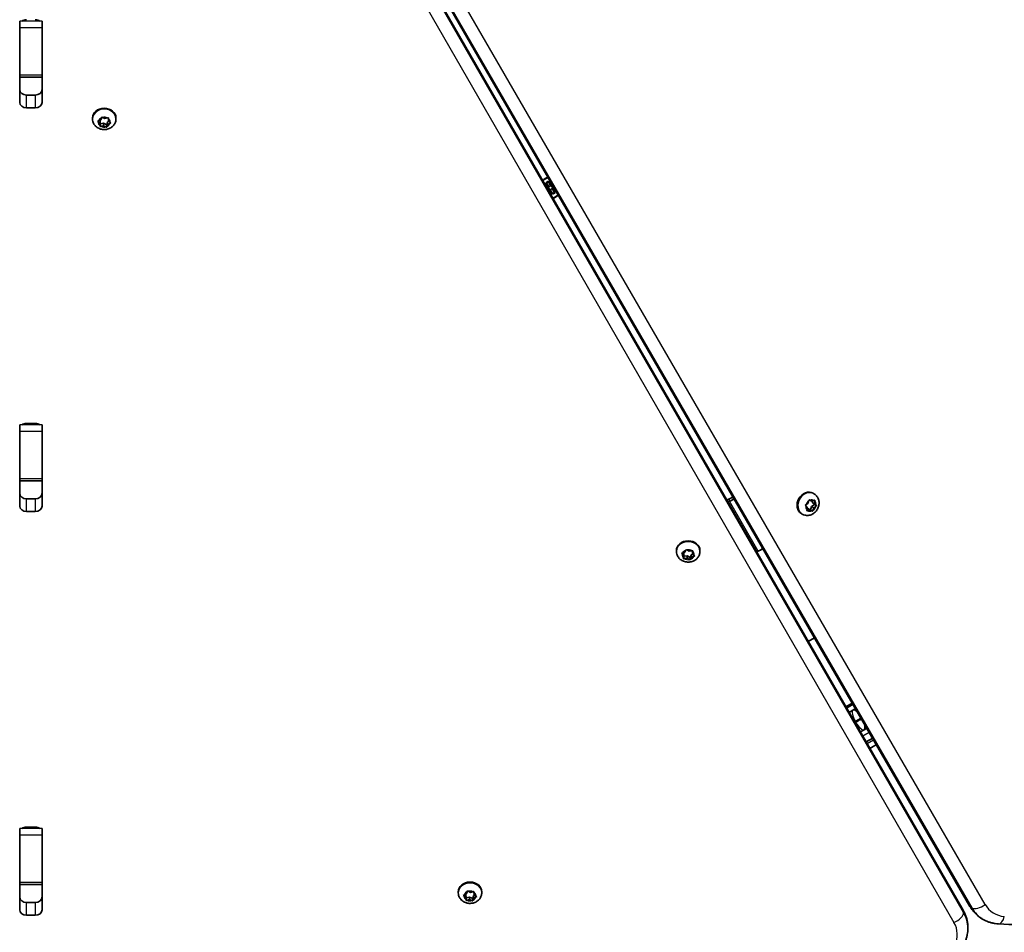
# Model space of a CAD drawing. Units: millimetres. Extents: x -3250 to 3701, y -3479 to 3049.
# Drawn here: x 918 to 1358, y -672 to -264 of the extents above; entities that cross this region are included whole.
import ezdxf

# ---------------------------------------------------------------- set-up
doc = ezdxf.new("R2010")
doc.units = ezdxf.units.MM
doc.layers.add('Widoczne (ISO)', color=7, linetype='Continuous', lineweight=35)
doc.layers.add('Widoczne wąskie (ISO)', color=7, linetype='Continuous', lineweight=25)

msp = doc.modelspace()

# ---------------------------------------------------------------- linework, layer by layer
at = {"layer": 'Widoczne (ISO)'}
for p, q in [((973.08, -26.11), (1339.27, -661.75)), ((1342.3, -660.01), (974.91, -25.05)), ((918.17, -267.61), (918.17, -264.83)), ((918.17, -288.91), (918.17, -267.61)), ((928.17, -264.83), (928.17, -267.61)), ((928.17, -267.61), (928.17, -288.91)), ((918.17, -289.76), (918.17, -288.91)), ((928.17, -289.76), (918.17, -289.76)), ((918.17, -301.07), (918.17, -289.76)), ((928.17, -288.91), (928.17, -289.76)), ((928.17, -289.76), (928.17, -301.07)), ((921.22, -297.83), (925.12, -297.83)), ((925.12, -303.56), (921.22, -303.56)), ((950.65, -308.44), (950.65, -308.01)), ((954.05, -310.52), (953.22, -309.81)), ((953.29, -309.39), (954.33, -308.9)), ((954.05, -309.37), (953.79, -309.15)), ((954.06, -310.7), (954.05, -309.37)), ((954.05, -310.52), (954.05, -309.37)), ((954.05, -311.51), (954.05, -310.52)), ((955.62, -310.38), (954.06, -310.7)), ((954.06, -311.83), (954.06, -310.7)), ((954.33, -308.9), (954.67, -307.95)), ((955.62, -311.53), (954.45, -311.76)), ((955.14, -307.8), (956.19, -308.29)), ((955.62, -311.53), (955.62, -310.38)), ((957.03, -311.04), (955.62, -310.38)), ((956.67, -312.02), (955.62, -311.53)), ((956.19, -308.29), (957.36, -308.05)), ((957.39, -310.03), (957.03, -311.04)), ((957.03, -312.18), (957.03, -311.04)), ((957.41, -311.12), (957.14, -311.86)), ((957.39, -311.05), (957.39, -309.9)), ((958.02, -309.51), (957.48, -309.77)), ((958.52, -310.42), (957.48, -310.92)), ((957.76, -308.31), (957.76, -309.3)), ((957.76, -309.3), (958.59, -310.01)), ((961.15, -308.44), (961.15, -308.01)), ((1152.98, -337), (1154.2, -336.3)), ((1154.1, -338.94), (1152.98, -337)), ((1154.13, -336.56), (1153.24, -337.07)), ((1153.25, -337.06), (1154.28, -338.84)), ((1155.14, -338.34), (1154.12, -336.56)), ((1154.2, -336.3), (1155.32, -338.24)), ((1155.12, -338.3), (1154.25, -338.8)), ((1155.14, -338.34), (1155.28, -338.38)), ((1155.32, -338.24), (1155.92, -337.89)), ((1156.02, -338.06), (1155.42, -338.41)), ((1153.5, -339.29), (1154.1, -338.94)), ((1154.2, -339.11), (1153.6, -339.46)), ((1154.1, -340.33), (1154.7, -339.98)), ((1154.66, -340), (1154.16, -339.14)), ((1154.8, -340.15), (1154.2, -340.5)), ((1155.92, -342.09), (1154.8, -340.15)), ((1154.98, -340.05), (1154.84, -340.01)), ((1154.98, -340.05), (1156, -341.83)), ((1155.87, -339.59), (1155, -340.09)), ((1155.96, -339.25), (1155.46, -338.39)), ((1156.87, -341.33), (1155.84, -339.55)), ((1155.92, -339.28), (1156.52, -338.93)), ((1157.14, -341.39), (1155.92, -342.09)), ((1156.88, -341.32), (1155.99, -341.83)), ((1156.62, -339.1), (1156.02, -339.45)), ((1156.02, -339.45), (1157.14, -341.39)), ((918.17, -447.82), (918.17, -445.04)), ((918.17, -469.12), (918.17, -447.82)), ((921.22, -444.38), (925.12, -444.38)), ((928.17, -445.04), (928.17, -447.82)), ((928.17, -447.82), (928.17, -469.12)), ((918.17, -469.97), (918.17, -469.12)), ((928.17, -469.97), (918.17, -469.97)), ((918.17, -481.28), (918.17, -469.97)), ((928.17, -469.12), (928.17, -469.97)), ((928.17, -469.97), (928.17, -481.28)), ((921.22, -478.04), (925.12, -478.04)), ((1235.01, -478.03), (1233.72, -478.53)), ((1236.46, -477.09), (1236, -477.46)), ((1236.99, -478.04), (1237, -478.03)), ((1270.04, -480.01), (1270.43, -478.88)), ((1270.85, -478.66), (1271.71, -479.15)), ((1271.71, -479.15), (1272.74, -478.79)), ((1272.66, -475.79), (1272.3, -475.57)), ((1234.26, -479.47), (1235.01, -479.18)), ((1269.65, -481.92), (1269, -481.16)), ((1269.1, -480.67), (1270.04, -480.01)), ((1269.56, -483.07), (1269.65, -481.92)), ((1269.92, -482.4), (1269.6, -482.52)), ((1270.91, -482.98), (1269.88, -483.34)), ((1271.07, -483.06), (1269.92, -482.4)), ((1270.91, -482.98), (1269.92, -482.4)), ((1271.77, -483.47), (1270.91, -482.98)), ((1271.58, -481.55), (1271.07, -483.06)), ((1272.05, -483.63), (1271.07, -483.06)), ((1272.85, -480.66), (1271.58, -481.55)), ((1272.57, -482.12), (1271.58, -481.55)), ((1272.02, -479.04), (1271.98, -479.63)), ((1273.04, -480.36), (1272.05, -479.78)), ((1272.16, -479.85), (1272.85, -480.66)), ((1272.57, -482.12), (1272.19, -483.25)), ((1273.52, -481.46), (1272.57, -482.12)), ((1273.83, -481.23), (1272.85, -480.66)), ((1273.06, -479.06), (1272.97, -480.21)), ((1273.11, -480.37), (1273.62, -480.97)), ((925.12, -483.78), (921.22, -483.78)), ((1267.41, -484.88), (1267.05, -484.67)), ((1215.98, -500.86), (1216.97, -501.42)), ((1249.84, -500.22), (1249.8, -500.26)), ((1211.27, -501.55), (1211.27, -501.12)), ((1214.61, -503.49), (1213.85, -502.72)), ((1213.97, -502.32), (1215.06, -501.9)), ((1214.61, -502.35), (1214.41, -502.15)), ((1214.51, -504.48), (1214.61, -503.49)), ((1216.07, -503.46), (1214.59, -503.65)), ((1214.61, -503.49), (1214.61, -502.35)), ((1216.07, -504.61), (1214.88, -504.76)), ((1215.06, -501.9), (1215.49, -500.98)), ((1216.07, -504.61), (1216.07, -503.46)), ((1217.39, -504.22), (1216.07, -503.46)), ((1217.06, -505.17), (1216.07, -504.61)), ((1216.97, -501.42), (1218.16, -501.27)), ((1217.87, -503.21), (1217.39, -504.22)), ((1217.39, -505.35), (1217.39, -504.22)), ((1217.89, -504.33), (1217.54, -505.05)), ((1217.87, -504.27), (1217.87, -503.13)), ((1218.63, -502.74), (1217.98, -502.99)), ((1219.07, -503.71), (1217.98, -504.13)), ((1218.45, -501.23), (1218.43, -501.39)), ((1218.43, -502.54), (1218.43, -501.39)), ((1218.53, -501.55), (1218.43, -502.54)), ((1218.43, -502.54), (1219.18, -503.31)), ((1221.77, -501.55), (1221.77, -501.12)), ((1247.81, -501.41), (1247.06, -501.69)), ((1270.1, -541.68), (1272.9, -540.07)), ((1286.92, -570.88), (1289.78, -569.24)), ((1287.25, -571.45), (1290.1, -569.8)), ((1295.06, -581.13), (1293.38, -582.1)), ((1296.26, -580.44), (1295.06, -581.13)), ((1295.99, -586.61), (1298.87, -584.95)), ((1300.52, -587.8), (1297.63, -589.47)), ((918.17, -628.04), (918.17, -625.25)), ((918.17, -649.34), (918.17, -628.04)), ((921.22, -624.59), (925.12, -624.59)), ((928.17, -625.25), (928.17, -628.04)), ((928.17, -628.04), (928.17, -649.34)), ((918.17, -650.19), (918.17, -649.34)), ((928.17, -650.19), (918.17, -650.19)), ((918.17, -661.49), (918.17, -650.19)), ((928.17, -649.34), (928.17, -650.19)), ((928.17, -650.19), (928.17, -661.49)), ((1113.91, -653.9), (1113.91, -653.47)), ((1116.52, -654.93), (1117.53, -654.41)), ((1117.33, -654.89), (1117.04, -654.66)), ((1117.6, -654.2), (1117.83, -653.45)), ((1117.62, -654.27), (1117.62, -654.12)), ((1118.29, -653.28), (1119.36, -653.73)), ((1119.36, -653.73), (1120.52, -653.46)), ((1120.93, -653.71), (1120.98, -654.69)), ((1120.98, -654.69), (1121.85, -655.38)), ((1124.41, -653.9), (1124.41, -653.47)), ((921.22, -658.25), (925.12, -658.25)), ((1117.33, -656.04), (1116.47, -655.35)), ((1117.33, -656.04), (1117.33, -654.89)), ((1117.4, -656.21), (1117.33, -654.89)), ((1117.38, -657.02), (1117.33, -656.04)), ((1118.95, -655.85), (1117.4, -656.21)), ((1117.4, -657.35), (1117.4, -656.21)), ((1118.95, -656.99), (1117.8, -657.26)), ((1120.39, -656.46), (1118.95, -655.85)), ((1118.95, -656.99), (1118.95, -655.85)), ((1120.02, -657.45), (1118.95, -656.99)), ((1120.78, -655.17), (1120.39, -656.46)), ((1120.39, -657.59), (1120.39, -656.46)), ((1120.78, -656.32), (1120.49, -657.28)), ((1121.27, -654.92), (1120.78, -655.17)), ((1120.78, -656.32), (1120.78, -655.17)), ((1121.79, -655.79), (1120.78, -656.32)), ((925.12, -663.99), (921.22, -663.99)), ((1348.17, -665.81), (1347.92, -665.67)), ((1341.37, -669.74), (1341.37, -669.45))]:
    msp.add_line(p, q, dxfattribs=at)
for centre, start, end in [((1155.06, -339.2), 102.9354, 137.0646), ((1155.06, -339.2), 282.8286, 317.1714), ((1292.69, -577.02), 299.9574, 299.9637)]:
    msp.add_arc(centre, 4.75, start, end, dxfattribs=at)
for centre, major_axis, ratio, start_param, end_param in [((921.22, -266.66), (-3.05, 0), 0.819152, 4.712389, 5.456074), ((925.12, -266.66), (-3.05, 0), 0.819152, 3.968704, 4.712389), ((921.22, -295.33), (-3.05, 0), 0.819152, 0, 1.570796), ((925.12, -295.33), (3.05, 0), 0.819152, 4.712389, 6.283185), ((921.22, -301.07), (-3.05, 0), 0.819152, 0, 1.570796), ((925.12, -301.07), (3.05, 0), 0.819152, 4.712389, 6.283185), ((955.9, -308.01), (-5.25, 0), 0.819152, 3.141593, 6.283185), ((957.58, -311.05), (-0.189, 0), 0.819152, 5.239621, 6.757222), ((957.58, -309.9), (-0.189, 0), 0.819152, 5.239621, 6.283185), ((921.22, -446.88), (-3.05, 0), 0.819152, 4.712389, 5.456074), ((925.12, -446.88), (-3.05, 0), 0.819152, 3.968704, 4.712389), ((921.22, -475.54), (-3.05, 0), 0.819152, 0, 1.570796), ((925.12, -475.54), (3.05, 0), 0.819152, 4.712389, 6.283185), ((1235.01, -476.89), (1.73, 1), 0.518716, 4.422, 5.003718), ((1235.01, -476.89), (-3.47, -2), 0.518716, 1.280408, 1.862126), ((1269.67, -480.12), (-2.62, -4.55), 0.819152, 3.141593, 6.283185), ((921.22, -481.28), (-3.05, 0), 0.819152, 0, 1.570796), ((925.12, -481.28), (3.05, 0), 0.819152, 4.712389, 6.283185), ((1272.14, -479.62), (-0.095, -0.164), 0.819152, 5.239621, 6.283185), ((1273.13, -480.19), (-0.095, -0.164), 0.819152, 5.239621, 6.757222), ((1216.52, -501.12), (-5.25, 0), 0.819152, 3.141593, 6.283185), ((1247.81, -499.11), (3.47, 2), 0.518716, 4.422, 5.003718), ((1218.06, -504.27), (-0.189, 0), 0.819152, 5.153187, 6.670788), ((1218.06, -503.13), (-0.189, 0), 0.819152, 5.153187, 6.283185), ((921.22, -627.09), (-3.05, 0), 0.819152, 4.712389, 5.456074), ((925.12, -627.09), (-3.05, 0), 0.819152, 3.968704, 4.712389), ((1119.16, -653.47), (-5.25, 0), 0.819152, 3.141593, 6.283185), ((1117.43, -654.27), (0.189, 0), 0.819152, 5.279004, 6.796605), ((921.22, -655.76), (-3.05, 0), 0.819152, 0, 1.570796), ((925.12, -655.76), (3.05, 0), 0.819152, 4.712389, 6.283185), ((921.22, -661.49), (-3.05, 0), 0.819152, 0, 1.570796), ((925.12, -661.49), (3.05, 0), 0.819152, 4.712389, 6.283185)]:
    msp.add_ellipse(centre, major_axis=major_axis, ratio=ratio, start_param=start_param, end_param=end_param, dxfattribs=at)
for points, knots in [([(961.15, -308.44), (961.15, -308.92), (961.07, -309.41), (960.76, -310.33), (960.52, -310.76), (959.92, -311.56), (959.55, -311.91), (958.69, -312.52), (958.19, -312.76), (957.14, -313.1), (956.57, -313.19), (955.42, -313.21), (954.84, -313.14), (953.73, -312.81), (953.2, -312.56), (952.26, -311.92), (951.85, -311.53), (951.21, -310.64), (950.97, -310.16), (950.71, -309.26), (950.65, -308.85), (950.65, -308.44)], [1.95383, 1.95383, 1.95383, 1.95383, 2.226725, 2.226725, 2.508538, 2.508538, 2.813965, 2.813965, 3.148503, 3.148503, 3.504499, 3.504499, 3.867998, 3.867998, 4.225299, 4.225299, 4.560684, 4.560684, 4.864171, 4.864171, 5.095422, 5.095422, 5.095422, 5.095422]), ([(1272.66, -475.79), (1273.08, -476.03), (1273.46, -476.34), (1274.1, -477.07), (1274.36, -477.49), (1274.75, -478.41), (1274.87, -478.92), (1274.96, -479.96), (1274.92, -480.51), (1274.69, -481.6), (1274.49, -482.13), (1273.93, -483.14), (1273.57, -483.6), (1272.73, -484.4), (1272.26, -484.74), (1271.23, -485.23), (1270.68, -485.39), (1269.6, -485.5), (1269.07, -485.46), (1268.15, -485.24), (1267.77, -485.08), (1267.41, -484.88)], [1.95383, 1.95383, 1.95383, 1.95383, 2.226725, 2.226725, 2.508538, 2.508538, 2.813965, 2.813965, 3.148503, 3.148503, 3.504499, 3.504499, 3.867998, 3.867998, 4.225299, 4.225299, 4.560684, 4.560684, 4.864171, 4.864171, 5.095422, 5.095422, 5.095422, 5.095422]), ([(1221.77, -501.55), (1221.77, -502.03), (1221.69, -502.52), (1221.37, -503.44), (1221.14, -503.87), (1220.53, -504.67), (1220.16, -505.02), (1219.3, -505.63), (1218.81, -505.87), (1217.75, -506.21), (1217.18, -506.3), (1216.03, -506.32), (1215.45, -506.24), (1214.34, -505.92), (1213.81, -505.67), (1212.87, -505.02), (1212.46, -504.63), (1211.83, -503.75), (1211.59, -503.27), (1211.33, -502.37), (1211.27, -501.96), (1211.27, -501.55)], [1.867396, 1.867396, 1.867396, 1.867396, 2.140292, 2.140292, 2.422104, 2.422104, 2.727531, 2.727531, 3.062069, 3.062069, 3.418065, 3.418065, 3.781564, 3.781564, 4.138865, 4.138865, 4.47425, 4.47425, 4.777737, 4.777737, 5.008988, 5.008988, 5.008988, 5.008988]), ([(1124.41, -653.9), (1124.41, -654.38), (1124.32, -654.86), (1124.01, -655.78), (1123.77, -656.22), (1123.17, -657.01), (1122.8, -657.37), (1121.94, -657.97), (1121.44, -658.21), (1120.39, -658.56), (1119.82, -658.65), (1118.67, -658.67), (1118.09, -658.59), (1116.98, -658.27), (1116.45, -658.02), (1115.51, -657.37), (1115.1, -656.98), (1114.46, -656.1), (1114.22, -655.62), (1113.96, -654.72), (1113.91, -654.31), (1113.91, -653.9)], [5.134805, 5.134805, 5.134805, 5.134805, 5.407701, 5.407701, 5.689513, 5.689513, 5.99494, 5.99494, 6.329479, 6.329479, 6.685474, 6.685474, 7.048974, 7.048974, 7.406274, 7.406274, 7.741659, 7.741659, 8.045146, 8.045146, 8.276398, 8.276398, 8.276398, 8.276398]), ([(1354.99, -667.83), (1361.23, -668.18), (1367.5, -668.31), (1380.11, -668.16), (1386.45, -667.87), (1399.15, -666.87), (1405.52, -666.16), (1418.27, -664.31), (1424.66, -663.18), (1437.41, -660.5), (1443.78, -658.95), (1450.13, -657.19)], [0.3921437, 0.3921437, 0.3921437, 0.3921437, 0.4525062, 0.4525062, 0.5128688, 0.5128688, 0.5732314, 0.5732314, 0.6335939, 0.6335939, 0.6939565, 0.6939565, 0.6939565, 0.6939565]), ([(1341.37, -669.45), (1341.37, -668.92), (1341.34, -668.38), (1341.22, -667.31), (1341.14, -666.78), (1340.91, -665.73), (1340.76, -665.21), (1340.43, -664.19), (1340.23, -663.68), (1339.79, -662.7), (1339.54, -662.22), (1339.27, -661.75)], [3.1415927, 3.1415927, 3.1415927, 3.1415927, 3.229779, 3.229779, 3.3179654, 3.3179654, 3.4061518, 3.4061518, 3.4943382, 3.4943382, 3.5825245, 3.5825245, 3.5825245, 3.5825245]), ([(1342.3, -660.01), (1342.57, -660.47), (1342.86, -660.93), (1343.49, -661.8), (1343.83, -662.22), (1344.54, -663.03), (1344.92, -663.41), (1345.72, -664.13), (1346.13, -664.47), (1347, -665.11), (1347.45, -665.4), (1347.92, -665.67)], [5.8422534, 5.8422534, 5.8422534, 5.8422534, 5.9304398, 5.9304398, 6.0186262, 6.0186262, 6.1068126, 6.1068126, 6.1949989, 6.1949989, 6.2831853, 6.2831853, 6.2831853, 6.2831853]), ([(1354.99, -667.83), (1354.51, -667.8), (1354.03, -667.75), (1353.09, -667.61), (1352.62, -667.52), (1351.69, -667.29), (1351.23, -667.16), (1350.32, -666.85), (1349.88, -666.67), (1349.01, -666.27), (1348.58, -666.05), (1348.17, -665.81)], [5.8910416, 5.8910416, 5.8910416, 5.8910416, 5.9694704, 5.9694704, 6.0478991, 6.0478991, 6.1263278, 6.1263278, 6.2047566, 6.2047566, 6.2831853, 6.2831853, 6.2831853, 6.2831853]), ([(1341.37, -669.74), (1341.37, -670.22), (1341.34, -670.7), (1341.25, -671.65), (1341.18, -672.12), (1341, -673.06), (1340.89, -673.53), (1340.62, -674.45), (1340.47, -674.9), (1340.11, -675.79), (1339.92, -676.23), (1339.7, -676.66)], [3.1415927, 3.1415927, 3.1415927, 3.1415927, 3.2200214, 3.2200214, 3.2984501, 3.2984501, 3.3768789, 3.3768789, 3.4553076, 3.4553076, 3.5337363, 3.5337363, 3.5337363, 3.5337363])]:
    msp.add_open_spline(points, degree=3, knots=knots, dxfattribs=at)
for points in [[(952.93, -309.55), (953.06, -309.5), (953.18, -309.45), (953.29, -309.39)], [(953.22, -309.81), (953.13, -309.73), (953.03, -309.64), (952.93, -309.55)], [(954.06, -311.83), (954.06, -311.72), (954.05, -311.61), (954.05, -311.51)], [(954.45, -311.76), (954.33, -311.79), (954.19, -311.81), (954.06, -311.83)], [(954.67, -307.95), (954.71, -307.85), (954.74, -307.74), (954.78, -307.62)], [(954.78, -307.62), (954.91, -307.68), (955.03, -307.74), (955.14, -307.8)], [(957.14, -311.86), (957.1, -311.97), (957.07, -312.07), (957.03, -312.18)], [(957.36, -308.05), (957.48, -308.03), (957.62, -308), (957.75, -307.96)], [(957.75, -307.96), (957.75, -308.08), (957.76, -308.2), (957.76, -308.31)], [(958.88, -310.24), (958.75, -310.31), (958.63, -310.37), (958.52, -310.42)], [(958.59, -310.01), (958.68, -310.09), (958.78, -310.17), (958.88, -310.24)], [(957.03, -312.18), (956.9, -312.13), (956.78, -312.07), (956.67, -312.02)], [(1152.98, -337), (1153.07, -337.02), (1153.16, -337.05), (1153.24, -337.07)], [(1154.2, -336.3), (1154.17, -336.39), (1154.15, -336.47), (1154.13, -336.56)], [(1155.32, -338.24), (1155.3, -338.29), (1155.29, -338.33), (1155.28, -338.38)], [(1154.1, -338.94), (1154.15, -338.95), (1154.2, -338.96), (1154.24, -338.98)], [(1154.8, -340.15), (1154.82, -340.11), (1154.83, -340.06), (1154.84, -340.01)], [(1156.02, -339.45), (1155.97, -339.44), (1155.93, -339.43), (1155.88, -339.41)], [(1155.99, -341.83), (1155.97, -341.92), (1155.95, -342), (1155.92, -342.09)], [(1156.88, -341.32), (1156.96, -341.35), (1157.05, -341.37), (1157.14, -341.39)], [(1270.43, -478.88), (1270.47, -478.76), (1270.51, -478.63), (1270.55, -478.49)], [(1270.55, -478.49), (1270.66, -478.55), (1270.76, -478.61), (1270.85, -478.66)], [(1272.74, -478.79), (1272.85, -478.75), (1272.97, -478.71), (1273.08, -478.66)], [(1273.08, -478.66), (1273.08, -478.8), (1273.07, -478.93), (1273.06, -479.06)], [(1268.77, -480.89), (1268.88, -480.82), (1268.99, -480.74), (1269.1, -480.67)], [(1269, -481.16), (1268.93, -481.07), (1268.85, -480.99), (1268.77, -480.89)], [(1269.52, -483.46), (1269.53, -483.33), (1269.55, -483.2), (1269.56, -483.07)], [(1269.88, -483.34), (1269.77, -483.38), (1269.64, -483.42), (1269.52, -483.46)], [(1272.19, -483.25), (1272.15, -483.37), (1272.1, -483.5), (1272.05, -483.63)], [(1273.83, -481.23), (1273.73, -481.31), (1273.62, -481.39), (1273.52, -481.46)], [(1273.62, -480.97), (1273.69, -481.06), (1273.77, -481.14), (1273.83, -481.23)], [(1272.05, -483.63), (1271.96, -483.58), (1271.86, -483.52), (1271.77, -483.47)], [(1215.49, -500.98), (1215.54, -500.88), (1215.59, -500.77), (1215.64, -500.65)], [(1215.64, -500.65), (1215.76, -500.73), (1215.87, -500.8), (1215.98, -500.86)], [(1213.59, -502.45), (1213.72, -502.41), (1213.85, -502.36), (1213.97, -502.32)], [(1213.85, -502.72), (1213.77, -502.64), (1213.68, -502.55), (1213.59, -502.45)], [(1214.47, -504.8), (1214.48, -504.69), (1214.49, -504.58), (1214.51, -504.48)], [(1214.88, -504.76), (1214.75, -504.78), (1214.61, -504.79), (1214.47, -504.8)], [(1217.39, -505.35), (1217.28, -505.3), (1217.17, -505.23), (1217.06, -505.17)], [(1217.54, -505.05), (1217.5, -505.15), (1217.45, -505.25), (1217.39, -505.35)], [(1218.16, -501.27), (1218.29, -501.25), (1218.43, -501.23), (1218.56, -501.21)], [(1218.56, -501.21), (1218.55, -501.33), (1218.54, -501.45), (1218.53, -501.55)], [(1219.44, -503.56), (1219.31, -503.61), (1219.19, -503.67), (1219.07, -503.71)], [(1219.18, -503.31), (1219.27, -503.39), (1219.35, -503.48), (1219.44, -503.56)], [(1291.24, -571.77), (1290.29, -572.32), (1289.33, -572.86), (1288.38, -573.41)], [(1117.83, -653.45), (1117.86, -653.34), (1117.89, -653.23), (1117.93, -653.11)], [(1117.93, -653.11), (1118.05, -653.17), (1118.17, -653.23), (1118.29, -653.28)], [(1120.52, -653.46), (1120.64, -653.43), (1120.78, -653.4), (1120.91, -653.36)], [(1120.91, -653.36), (1120.92, -653.48), (1120.92, -653.6), (1120.93, -653.71)], [(1116.17, -655.1), (1116.29, -655.05), (1116.41, -654.99), (1116.52, -654.93)], [(1116.47, -655.35), (1116.37, -655.27), (1116.27, -655.19), (1116.17, -655.1)], [(1117.4, -657.35), (1117.4, -657.24), (1117.39, -657.13), (1117.38, -657.02)], [(1117.8, -657.26), (1117.67, -657.29), (1117.54, -657.32), (1117.4, -657.35)], [(1120.39, -657.59), (1120.26, -657.55), (1120.14, -657.5), (1120.02, -657.45)], [(1120.49, -657.28), (1120.45, -657.38), (1120.42, -657.49), (1120.39, -657.59)], [(1122.14, -655.6), (1122.02, -655.67), (1121.91, -655.73), (1121.79, -655.79)], [(1121.85, -655.38), (1121.94, -655.45), (1122.04, -655.53), (1122.14, -655.6)]]:
    msp.add_open_spline(points, degree=3, dxfattribs=at)
for points, weights in [([(1155.42, -338.41), (1155.35, -338.39), (1155.28, -338.38)], [1, 0.999996409341, 0.999996436384]), ([(1154.24, -338.98), (1154.22, -339.04), (1154.2, -339.11)], [0.999996436383, 0.99999640934, 1]), ([(1154.28, -338.84), (1154.26, -338.91), (1154.24, -338.98)], [1, 0.999996409343, 0.999996436386]), ([(1154.7, -339.98), (1154.77, -340), (1154.84, -340.01)], [1, 0.999996409341, 0.999996436384]), ([(1155.84, -339.55), (1155.86, -339.48), (1155.88, -339.41)], [1, 0.999996409343, 0.999996436386]), ([(1155.88, -339.41), (1155.9, -339.35), (1155.92, -339.28)], [0.999996436385, 0.999996409341, 1])]:
    msp.add_rational_spline(points, weights, degree=2, dxfattribs=at)
at = {"layer": 'Widoczne wąskie (ISO)'}
for p, q in [((1342.82, -660.52), (975.44, -25.56)), ((975.69, -25.7), (1343.07, -660.66)), ((1349.01, -659.13), (981.63, -24.18)), ((973.26, -26.82), (1339.45, -662.46)), ((1339.45, -662.75), (973.26, -27.11)), ((968.96, -31.49), (1335.16, -667.13)), ((928.17, -264.83), (918.17, -264.83)), ((918.17, -267.61), (928.17, -267.61)), ((928.17, -288.91), (918.17, -288.91)), ((921.22, -303.56), (921.22, -297.83)), ((925.12, -297.83), (925.12, -303.56)), ((957.48, -310.92), (957.48, -309.77)), ((928.17, -445.04), (918.17, -445.04)), ((918.17, -447.82), (928.17, -447.82)), ((928.17, -469.12), (918.17, -469.12)), ((921.22, -483.78), (921.22, -478.04)), ((925.12, -478.04), (925.12, -483.78)), ((1235.01, -479.18), (1235.01, -478.03)), ((1236, -477.46), (1236.99, -478.04)), ((1236.99, -478.04), (1249.8, -500.26)), ((1247.81, -501.41), (1235.01, -479.18)), ((1272.97, -480.21), (1271.98, -479.63)), ((1217.98, -504.13), (1217.98, -502.99)), ((1290.07, -572.47), (1288.39, -573.43)), ((1291.25, -571.79), (1290.07, -572.47)), ((1290.76, -577.55), (1291.08, -577.37)), ((1291.33, -577.8), (1291.01, -577.98)), ((1291.08, -577.37), (1291.33, -577.8)), ((1297.36, -582.35), (1294.49, -584.01)), ((1296.35, -587.25), (1299.24, -585.59)), ((928.17, -625.25), (918.17, -625.25)), ((918.17, -628.04), (928.17, -628.04)), ((928.17, -649.34), (918.17, -649.34)), ((921.22, -663.99), (921.22, -658.25)), ((925.12, -658.25), (925.12, -663.99)), ((1339.45, -662.46), (1339.45, -662.75)), ((1343.07, -660.66), (1342.82, -660.52))]:
    msp.add_line(p, q, dxfattribs=at)
for start, end in [(101.9137, 138.0863), (281.8068, 318.1932)]:
    msp.add_arc((1155.06, -339.2), 4.49, start, end, dxfattribs=at)
for centre, major_axis, ratio, start_param, end_param in [((955.9, -308.44), (5.25, 0), 0.819152, 0, 3.141593), ((955.9, -309.91), (2.69, 0), 0.819152, 1.001184, 1.859278), ((955.9, -309.91), (-2.69, 0), 0.819152, 6.237172, 7.095266), ((955.9, -309.91), (-2.69, 0), 0.819152, 5.189974, 6.048068), ((955.9, -309.91), (-2.69, 0), 0.819152, 1.001184, 1.859278), ((955.9, -309.91), (2.69, 0), 0.819152, 5.189974, 6.048068), ((955.9, -309.91), (2.69, 0), 0.819152, 6.237172, 7.095266), ((1270.04, -480.33), (2.62, 4.55), 0.819152, 0, 3.141593), ((1271.31, -481.07), (1.34, 2.33), 0.819152, 1.001184, 1.859278), ((1271.31, -481.07), (1.34, 2.33), 0.819152, 6.237172, 7.095266), ((1271.31, -481.07), (-1.34, -2.33), 0.819152, 5.189974, 6.048068), ((1271.31, -481.07), (-1.34, -2.33), 0.819152, 6.237172, 7.095266), ((1271.31, -481.07), (-1.34, -2.33), 0.819152, 1.001184, 1.859278), ((1271.31, -481.07), (1.34, 2.33), 0.819152, 5.189974, 6.048068), ((1216.52, -501.55), (5.25, 0), 0.819152, 0, 3.141593), ((1216.52, -503.02), (2.69, 0), 0.819152, 0.91475, 1.772844), ((1216.52, -503.02), (-2.69, 0), 0.819152, 6.150738, 7.008832), ((1216.52, -503.02), (-2.69, 0), 0.819152, 5.10354, 5.961634), ((1216.52, -503.02), (-2.69, 0), 0.819152, 0.91475, 1.772844), ((1216.52, -503.02), (2.69, 0), 0.819152, 5.10354, 5.961634), ((1216.52, -503.02), (2.69, 0), 0.819152, 6.150738, 7.008832), ((1289.58, -572.54), (870.48, 501.78), 0.000158, 4.710924, 4.714208), ((1292.44, -576.58), (-2.37, 4.12), 0.330058, 0.000167, 1.570964), ((1292.44, -576.58), (-2.37, 4.12), 0.330817, 5.224834, 6.283018), ((1292.44, -576.58), (4.12, 2.37), 0.000158, 4.376024, 5.005667), ((1292.69, -577.02), (-4.12, -2.37), 0.000158, 1.234431, 1.864252), ((1292.69, -577.02), (2.37, -4.12), 0.330058, 4.712556, 6.283185), ((1292.69, -577.02), (2.37, -4.12), 0.330817, 0, 1.068882), ((1119.16, -653.9), (5.25, 0), 0.819152, 0, 3.141593), ((1119.16, -655.36), (-2.69, 0), 0.819152, 5.229357, 6.087451), ((1119.16, -655.36), (2.69, 0), 0.819152, 1.040567, 1.898661), ((1119.16, -655.36), (2.69, 0), 0.819152, 6.276554, 7.134648), ((1119.16, -655.36), (-2.69, 0), 0.819152, 6.276554, 7.134648), ((1119.16, -655.36), (-2.69, 0), 0.819152, 1.040567, 1.898661), ((1119.16, -655.36), (2.69, 0), 0.819152, 5.229357, 6.087451), ((1346.66, -657.77), (-4.11, -2.38), 0.518716, 0.290389, 1.861185), ((1360.53, -649.86), (-7.62, -13.21), 0.819152, 5.842253, 6.675329), ((1335.16, -664.41), (4.12, 2.37), 0.518716, 4.422, 5.992797), ((1335.16, -664.12), (4.12, 2.37), 0.518716, 5.992797, 6.283185), ((1321.37, -669.45), (20, 0), 0.819152, 0, 0.440932), ((1321.37, -669.74), (20, 0), 0.819152, 0, 0.440932), ((1346.41, -657.63), (-4.11, -2.38), 0.518716, 0, 0.290389), ((1357.92, -648.35), (-10, -17.32), 0.819152, 5.842253, 6.283185), ((1358.17, -648.49), (-10, -17.32), 0.819152, 5.842253, 6.283185), ((1321.37, -672.47), (15.25, 0), 0.819152, 5.891042, 6.724117), ((1355.26, -663.09), (-0.27, -4.74), 0.530037, 0, 1.309324)]:
    msp.add_ellipse(centre, major_axis=major_axis, ratio=ratio, start_param=start_param, end_param=end_param, dxfattribs=at)

doc.saveas('drawing.dxf')
